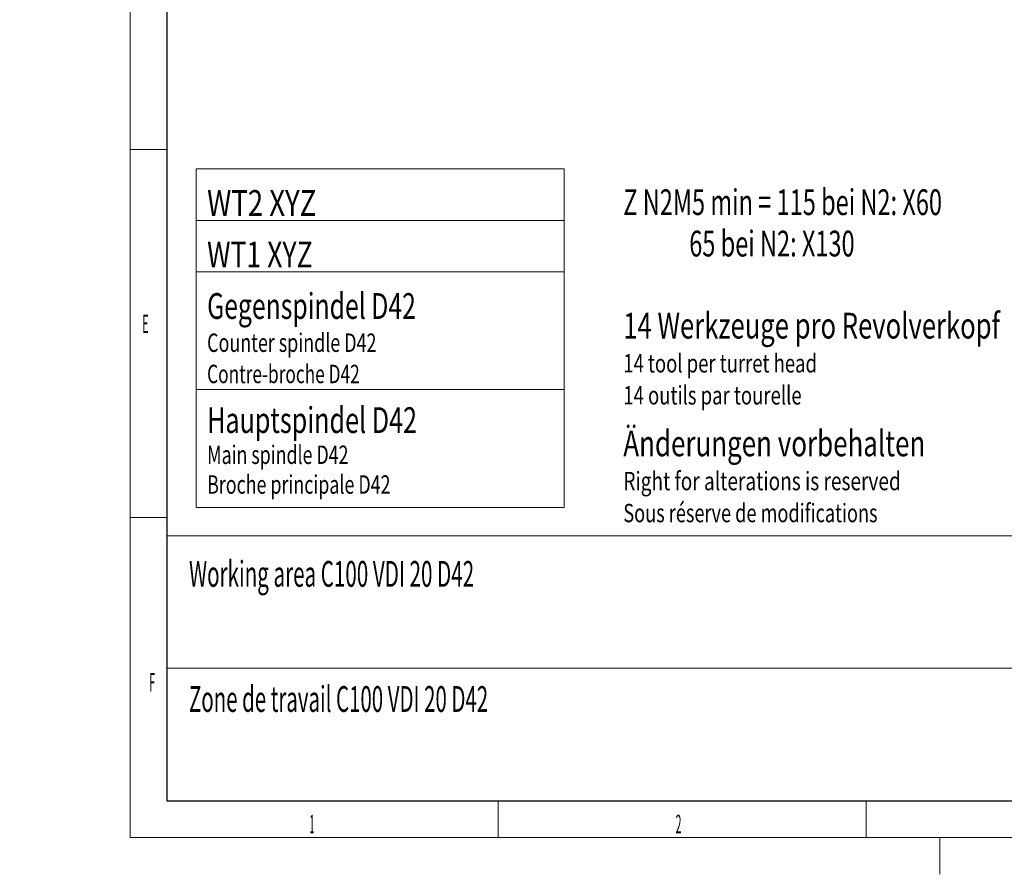
# Model space of a CAD drawing. Units: millimetres. Extents: x 0 to 524, y -1 to 297.
# Drawn here: x 0 to 134, y 0 to 116 of the extents above; entities that cross this region are included whole.
import ezdxf

# ---------------------------------------------------------------- set-up
doc = ezdxf.new("R2010")
doc.units = ezdxf.units.MM
doc.layers.add('201', color=7, linetype='Continuous', true_color=0xffffff)
doc.layers.add('210', color=7, linetype='Continuous', true_color=0xffffff)
doc.styles.add('iso-1', font='isocp.shx')
doc.dimstyles.get("Standard").update_dxf_attribs({"dimtxt": 0.18, "dimasz": 0.18, "dimexe": 0.18, "dimexo": 0.0625, "dimgap": 0.09, "dimtad": 0, "dimtih": 1, "dimtoh": 1, "dimdec": 4, "dimzin": 0, "dimdsep": 46, "dimtxsty": 'Standard', "dimcen": 0.09, "dimadec": 0, "dimazin": 0, "dimtfac": 1, "dimtdec": 4, "dimtofl": 0, "dimtmove": 0, "dimatfit": 3, "dimfxl": 1, "dimtolj": 1, "dimtzin": 0, "dimarcsym": 0})

# ---------------------------------------------------------------- blocks, each defined once
blk = doc.blocks.new('_U53')
at = {"layer": '210', "color": 2, "linetype": 'Continuous', "lineweight": 13, "insert": (190.869969, 157.139731), "char_height": 3.5, "attachment_point": 7, "line_spacing_factor": 0.963855, "style": 'iso-1'}
blk.add_mtext('\\W0.5498;60', dxfattribs=at)
blk = doc.blocks.new('_U54')
at = {"layer": '210', "color": 2, "linetype": 'Continuous', "lineweight": 13, "insert": (190.869969, 145.473064), "char_height": 3.5, "attachment_point": 7, "line_spacing_factor": 0.963855, "style": 'iso-1'}
blk.add_mtext('\\W0.5238;130', dxfattribs=at)
blk = doc.blocks.new('TabularNote1')
at = {"layer": '210', "color": 2, "linetype": 'Continuous', "lineweight": 18}
for p, q in [((0, 46), (50, 46)), ((0, 46), (0, 39)), ((50, 46), (50, 39)), ((0, 39), (50, 39)), ((0, 39), (0, 32)), ((50, 39), (50, 32)), ((0, 32), (50, 32)), ((0, 32), (0, 16)), ((50, 32), (50, 16)), ((0, 16), (50, 16)), ((0, 16), (0, 0)), ((50, 16), (50, 0)), ((0, 0), (50, 0))]:
    blk.add_line(p, q, dxfattribs=at)

msp = doc.modelspace()

# ---------------------------------------------------------------- linework, layer by layer
at = {"layer": '201', "color": 3, "linetype": 'Continuous', "lineweight": 13}
for p, q in [((15, 5), (15, 292)), ((20, 98.5), (15, 98.5)), ((20, 48.5), (15, 48.5)), ((65, 10), (65, 5)), ((115, 10), (115, 5)), ((415, 5), (15, 5))]:
    msp.add_line(p, q, dxfattribs=at)
at = {"layer": '201', "color": 4, "linetype": 'Continuous', "lineweight": 25}
for p, q in [((20, 287), (20, 10)), ((20, 10), (410, 10))]:
    msp.add_line(p, q, dxfattribs=at)
at = {"layer": '201', "color": 2, "linetype": 'Continuous', "lineweight": 18}
for p, q in [((20, 10), (20, 46)), ((230, 46), (20, 46)), ((20, 28), (230, 28)), ((230, 10), (20, 10))]:
    msp.add_line(p, q, dxfattribs=at)
at = {"layer": '201', "color": 2, "linetype": 'Continuous', "lineweight": 13}
msp.add_line((125, 5), (125, 0), dxfattribs=at)

# ---------------------------------------------------------------- block references
at = {"layer": '210', "color": 2, "linetype": 'Continuous', "lineweight": 18}
msp.add_blockref('TabularNote1', (23.984, 49.854), dxfattribs=at)

# ---------------------------------------------------------------- texts
at = {"layer": '201', "color": 7, "linetype": 'Continuous', "lineweight": 13, "char_height": 2.5, "line_spacing_factor": 0.963855, "style": 'iso-1'}
for s, insert, attachment_point in [('\\W0.4246;E', (16.66, 73.551), 7), ('\\W0.4246;F', (18, 24.836), 8), ('\\W0.3281;1', (39.395, 5.586), 7), ('\\W0.4246;2', (89.102, 5.586), 7)]:
    msp.add_mtext(s, dxfattribs=dict(at, insert=insert, attachment_point=attachment_point))
at = {"layer": '201', "color": 3, "linetype": 'Continuous', "lineweight": 13, "char_height": 2.3, "attachment_point": 7, "line_spacing_factor": 0.963855, "style": 'iso-1'}
for insert in [(66.004, 17.39), (69.004, 17.39), (83.504, 17.39)]:
    msp.add_mtext('\\W1.0000;', dxfattribs=dict(at, insert=insert))
at = {"layer": '210', "color": 3, "linetype": 'Continuous', "lineweight": 18, "char_height": 3.5, "attachment_point": 7, "line_spacing_factor": 0.963855, "style": 'iso-1'}
for s, insert in [('\\W0.7841;WT2 XYZ', (25.461, 89.464)), ('\\W0.6700;Z N2M5 min = 115 bei N2: X60  \\P            {\\H0.50x; }65 bei N2: X130', (82, 83.948)), ('\\W0.7576;WT1 XYZ', (25.461, 82.464)), ('\\W0.7051;Gegenspindel D42', (25.461, 75.464)), ('\\W0.7295;14 Werkzeuge pro Revolverkopf', (82, 72.798)), ('\\W0.7153;Hauptspindel D42', (25.461, 59.964)), ('\\W0.7387;Änderungen vorbehalten', (82, 56.798))]:
    msp.add_mtext(s, dxfattribs=dict(at, insert=insert))
at = {"layer": '210', "color": 1, "linetype": 'Continuous', "lineweight": 13, "attachment_point": 7, "line_spacing_factor": 0.963855, "style": 'iso-1'}
for s, insert, char_height in [('\\W0.7131;Counter spindle D42', (25.461, 70.98), 2.5), ('\\W0.7362;14 tool per turret head', (82, 68.181), 2.5), ('\\W0.7094;Main spindle D42', (25.461, 55.755), 2.5), ('\\W0.7608;Right for alterations is reserved', (82, 52.181), 2.5), ('\\W0.5867;Working area C100 VDI 20 D42', (23, 39.07), 3.5)]:
    msp.add_mtext(s, dxfattribs=dict(at, insert=insert, char_height=char_height))
at = {"layer": '210', "color": 4, "linetype": 'Continuous', "lineweight": 13, "attachment_point": 7, "line_spacing_factor": 0.963855, "style": 'iso-1'}
for s, insert, char_height in [('\\W0.6887;Contre-broche D42', (25.461, 66.73), 2.5), ('\\W0.7380;14 outils par tourelle', (82, 63.836), 2.5), ('\\W0.7114;Broche principale D42', (25.461, 51.711), 2.5), ('\\W0.7241;Sous réserve de modifications', (82, 47.836), 2.5), ('\\W0.5818;Zone de travail C100 VDI 20 D42', (23, 22.07), 3.5)]:
    msp.add_mtext(s, dxfattribs=dict(at, insert=insert, char_height=char_height))

# ---------------------------------------------------------------- dimensions: what is measured, and where the dimension line sits
at = {"layer": '210', "color": 2, "linetype": 'Continuous', "lineweight": 13}
for feature_location, offset, text, picture, middle in [((176.249, 156.411), (-176.249, -156.411), '\\C2;60', '_U53', (192.395, 159.911)), ((176.249, 144.745), (-176.249, -144.745), '\\C2;130', '_U54', (193.177, 148.245))]:
    dim = msp.add_ordinate_dim(feature_location=feature_location, offset=offset, dtype=0, origin=(157.916, 166.411), text=text, dimstyle='Standard', override={"dimtxt": 3.5, "dimasz": 3.5, "dimexe": 2, "dimexo": 0, "dimgap": 1.75, "dimtad": 1, "dimtih": 1, "dimdec": 2, "dimlfac": 1, "dimzin": 8, "dimdsep": 44, "dimlunit": 2, "dimpost": '', "dimtxsty": 'iso-1', "dimsah": 1, "dimse1": 0, "dimse2": 0, "dimsd1": 0, "dimsd2": 0, "dimclrd": 3, "dimclre": 3, "dimclrt": 2, "dimtol": 0, "dimtm": -0.1, "dimtfac": 1, "dimtdec": 2, "dimtofl": 1, "dimtmove": 0, "dimtzin": 8, "dimlwd": 13, "dimlwe": 13}, dxfattribs=at)
    dim.commit()
    dim.dimension.update_dxf_attribs({"geometry": picture, "text_midpoint": middle})

doc.saveas('drawing.dxf')
